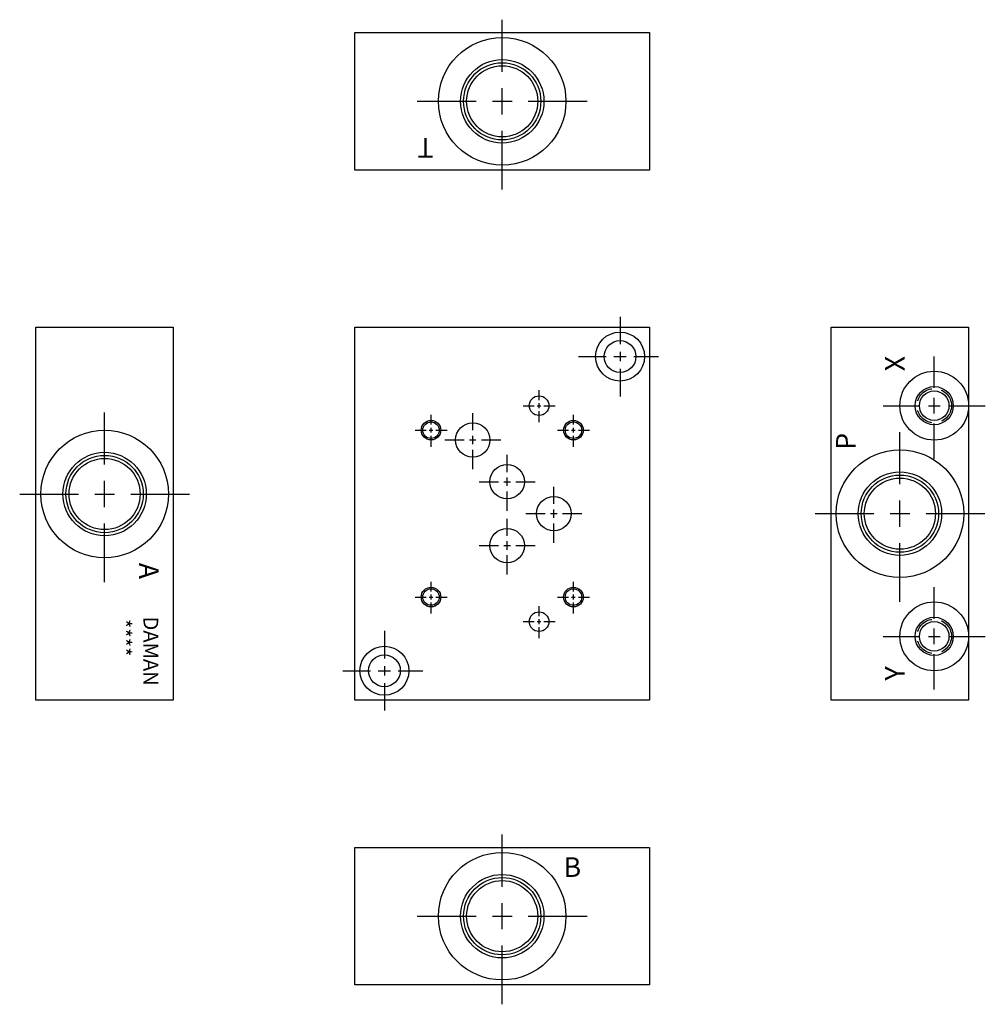
# Model space of a CAD drawing. Extents: x 7.1 to 19.4, y 3.2 to 15.7.
import ezdxf

# ---------------------------------------------------------------- set-up
doc = ezdxf.new("R2010")
doc.units = 0
doc.header["$MEASUREMENT"] = 0
doc.linetypes.add('HIDDEN', pattern=[0.375, 0.25, -0.125])
doc.layers.get('0').update_dxf_attribs({"linetype": 'CONTINUOUS'})
doc.layers.add('DAMAN', color=5, linetype='CONTINUOUS')
doc.styles.add('STR', font='SIMPLEX')

# ---------------------------------------------------------------- blocks, each defined once
blk = doc.blocks.new('050CROSS', base_point=(5, 5))
for p, q in [((5, 5.28125), (5, 5.78125)), ((5, 4.875), (5, 5.125)), ((4.1875, 5), (4.75, 5)), ((4.90625, 5), (5.09375, 5)), ((5.25, 5), (5.8125, 5)), ((5, 4.15625), (5, 4.71875))]:
    blk.add_line(p, q)
blk = doc.blocks.new('100CROSS', base_point=(5.625, 4.59375))
blk.add_blockref('050CROSS', (5.625, 4.59375))
blk = doc.blocks.new('12SAET')
at = {"layer": 'DAMAN'}
for radius in [0.812, 0.531, 0.492, 0.453]:
    blk.add_circle((0, 0), radius, dxfattribs=at)
at = {"layer": 'DAMAN', "xscale": 1.33, "yscale": 1.33}
blk.add_blockref('100CROSS', (0, 0), dxfattribs=at)
blk = doc.blocks.new('04SAET')
at = {"layer": 'DAMAN'}
for radius in [0.438, 0.243, 0.188]:
    blk.add_circle((0, 0), radius, dxfattribs=at)
at = {"layer": 'DAMAN', "linetype": 'HIDDEN'}
blk.add_circle((0, 0), 0.219, dxfattribs=at)
at = {"layer": 'DAMAN', "xscale": 0.8, "yscale": 0.8}
blk.add_blockref('100CROSS', (0, 0), dxfattribs=at)

msp = doc.modelspace()

# ---------------------------------------------------------------- linework, layer by layer
at = {"layer": 'DAMAN'}
for p, q in [((11.406, 15.531), (15.156, 15.531)), ((11.406, 13.781), (11.406, 15.531)), ((15.156, 15.531), (15.156, 13.781)), ((15.156, 13.781), (11.406, 13.781)), ((7.344, 11.781), (9.094, 11.781)), ((7.344, 7.031), (7.344, 11.781)), ((9.094, 11.781), (9.094, 7.031)), ((11.406, 11.781), (15.156, 11.781)), ((11.406, 7.031), (11.406, 11.781)), ((15.156, 11.781), (15.156, 7.031)), ((17.469, 11.781), (19.219, 11.781)), ((17.469, 7.031), (17.469, 11.781)), ((19.219, 11.781), (19.219, 7.031)), ((9.094, 7.031), (7.344, 7.031)), ((15.156, 7.031), (11.406, 7.031)), ((19.219, 7.031), (17.469, 7.031)), ((11.406, 5.156), (15.156, 5.156)), ((11.406, 3.406), (11.406, 5.156)), ((15.156, 5.156), (15.156, 3.406)), ((15.156, 3.406), (11.406, 3.406))]:
    msp.add_line(p, q, dxfattribs=at)
for centre, radius in [((14.781, 11.406), 0.312), ((14.781, 11.406), 0.203), ((13.75, 10.781), 0.125), ((12.375, 10.469), 0.125), ((12.375, 10.469), 0.105), ((12.906, 10.344), 0.219), ((14.188, 10.469), 0.125), ((14.188, 10.469), 0.105), ((13.344, 9.813), 0.219), ((13.938, 9.406), 0.219), ((13.344, 9), 0.219), ((12.375, 8.344), 0.125), ((12.375, 8.344), 0.105), ((14.188, 8.344), 0.125), ((14.188, 8.344), 0.105), ((13.75, 8.031), 0.125), ((11.781, 7.406), 0.312), ((11.781, 7.406), 0.203)]:
    msp.add_circle(centre, radius, dxfattribs=at)

# ---------------------------------------------------------------- block references
for name, p in [('12SAET', (13.281, 14.656)), ('04SAET', (18.781, 10.781)), ('12SAET', (8.219, 9.656)), ('12SAET', (18.344, 9.406)), ('04SAET', (18.781, 7.844)), ('12SAET', (13.281, 4.281))]:
    msp.add_blockref(name, p, dxfattribs=at)
at = {"layer": 'DAMAN', "xscale": 0.625, "yscale": 0.625, "rotation": 270}
for p in [(14.781, 11.406), (11.781, 7.406)]:
    msp.add_blockref('050CROSS', p, dxfattribs=at)
at = {"layer": 'DAMAN'}
for p, xscale, yscale in [((13.75, 10.781), 0.250604, 0.250604), ((12.375, 10.469), 0.25, 0.25), ((12.906, 10.344), 0.4379999999999999, 0.4379999999999999), ((14.188, 10.469), 0.25, 0.25), ((13.344, 9.813), 0.4379999999999999, 0.4379999999999999), ((13.938, 9.406), 0.4379999999999999, 0.4379999999999999), ((13.344, 9), 0.4379999999999999, 0.4379999999999999), ((12.375, 8.344), 0.25, 0.25), ((14.188, 8.344), 0.25, 0.25), ((13.75, 8.031), 0.250604, 0.250604)]:
    msp.add_blockref('100CROSS', p, dxfattribs=dict(at, xscale=xscale, yscale=yscale))

# ---------------------------------------------------------------- texts
at = {"layer": 'DAMAN', "style": 'STR'}
for s, rotation, p in [('T', 180, (12.406, 14.188)), ('X', 90, (18.406, 11.219)), ('P', 90, (17.781, 10.219)), ('A', 270, (8.656, 8.781)), ('Y', 90, (18.406, 7.281))]:
    msp.add_text(s, height=0.25, rotation=rotation, dxfattribs=at).set_placement(p)
at = {"layer": 'DAMAN'}
for s, p in [('****', (8.37, 8.066)), ('DAMAN', (8.714, 8.097))]:
    msp.add_text(s, height=0.188, rotation=270, dxfattribs=at).set_placement(p)
at = {"layer": 'DAMAN', "style": 'STR'}
msp.add_text('B', height=0.25, dxfattribs=at).set_placement((14.062, 4.781))

doc.saveas('drawing.dxf')
